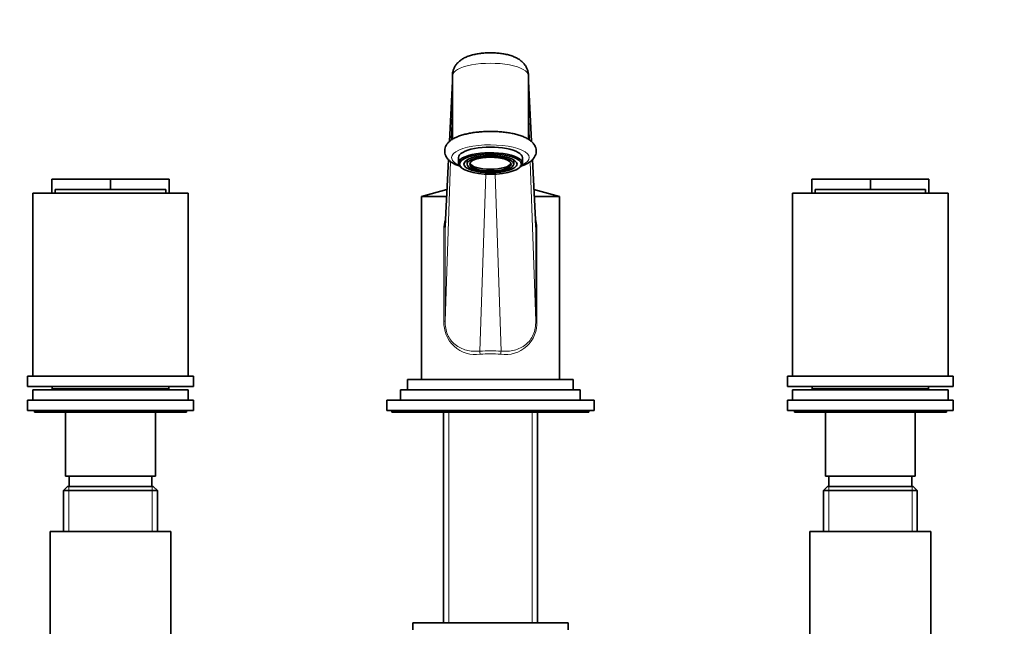
# Model space of a CAD drawing. Units: millimetres. Extents: x 0 to 1478, y 0 to 1758.
# Drawn here: x 590 to 875, y 1128 to 1304 of the extents above; entities that cross this region are included whole.
import ezdxf
from ezdxf import colors
from ezdxf.entities.mleader import LeaderData, LeaderLine
from ezdxf.math import Vec2, Vec3

# ---------------------------------------------------------------- set-up
doc = ezdxf.new("R2010")
doc.units = ezdxf.units.MM
doc.layers.add('DV1_Défaut', color=7, linetype='Continuous')
doc.layers.add('Défaut', color=7, linetype='Continuous')

# ---------------------------------------------------------------- blocks, each defined once
blk = doc.blocks.new('_DOT')
at = {"color": 0}
blk.add_line((0, 0), (-1, 0), dxfattribs=at)
at = {"color": 0, "const_width": 0.333}
blk.add_lwpolyline([(-0.1665, 0, 1), (0.1665, 0, 1)], format="xyb", close=True, dxfattribs=at)
blk = doc.blocks.new('SE')
at = {"layer": 'DV1_Défaut', "color": 7, "linetype": 'Continuous', "lineweight": 35}
for p, q in [((715.71, 1285.85), (714.83, 1268.4)), ((715.71, 1287.48), (715.71, 1269.05)), ((737.71, 1269.05), (737.71, 1287.48)), ((738.59, 1268.4), (737.71, 1285.85)), ((714.57, 1263.15), (713.6, 1243.87)), ((717.46, 1263.76), (717.46, 1262.15)), ((719.96, 1263.08), (719.96, 1261.87)), ((733.46, 1261.87), (733.46, 1263.08)), ((735.96, 1262.15), (735.96, 1263.76)), ((739.83, 1243.87), (738.86, 1263.15)), ((718.04, 1261.1), (718.32, 1260.86)), ((735.11, 1260.86), (735.39, 1261.1)), ((599.74, 1257.48), (599.74, 1253.48)), ((616.71, 1257.48), (599.74, 1257.48)), ((616.71, 1257.48), (616.71, 1254.48)), ((633.68, 1257.48), (616.71, 1257.48)), ((633.68, 1257.48), (633.68, 1253.48)), ((819.74, 1257.48), (819.74, 1253.48)), ((836.71, 1257.48), (819.74, 1257.48)), ((836.71, 1257.48), (836.71, 1254.48)), ((853.68, 1257.48), (836.71, 1257.48)), ((853.68, 1257.48), (853.68, 1253.48)), ((600.73, 1254.48), (616.71, 1254.48)), ((600.73, 1254.48), (600.73, 1253.48)), ((616.71, 1254.48), (632.69, 1254.48)), ((632.69, 1253.48), (632.69, 1254.48)), ((714.13, 1254.52), (706.71, 1252.48)), ((746.71, 1252.48), (739.29, 1254.52)), ((820.73, 1254.48), (836.71, 1254.48)), ((820.73, 1254.48), (820.73, 1253.48)), ((836.71, 1254.48), (852.69, 1254.48)), ((852.69, 1253.48), (852.69, 1254.48)), ((594.21, 1253.48), (639.21, 1253.48)), ((594.21, 1253.48), (594.21, 1200.48)), ((639.21, 1200.48), (639.21, 1253.48)), ((706.71, 1252.48), (714.03, 1252.48)), ((706.71, 1252.48), (706.71, 1199.48)), ((739.39, 1252.48), (746.71, 1252.48)), ((746.71, 1199.48), (746.71, 1252.48)), ((814.21, 1253.48), (859.21, 1253.48)), ((814.21, 1253.48), (814.21, 1200.48)), ((859.21, 1200.48), (859.21, 1253.48)), ((592.71, 1200.48), (640.71, 1200.48)), ((592.71, 1200.48), (592.71, 1197.48)), ((640.71, 1197.48), (640.71, 1200.48)), ((812.71, 1200.48), (860.71, 1200.48)), ((812.71, 1200.48), (812.71, 1197.48)), ((860.71, 1197.48), (860.71, 1200.48)), ((592.71, 1197.48), (640.71, 1197.48)), ((599.86, 1197.48), (599.86, 1196.78)), ((633.56, 1196.78), (633.56, 1197.48)), ((702.71, 1199.48), (750.71, 1199.48)), ((702.71, 1199.48), (702.71, 1196.48)), ((750.71, 1196.48), (750.71, 1199.48)), ((812.71, 1197.48), (860.71, 1197.48)), ((819.86, 1197.48), (819.86, 1196.78)), ((853.56, 1196.78), (853.56, 1197.48)), ((594.21, 1196.48), (639.21, 1196.48)), ((594.21, 1196.48), (594.21, 1193.48)), ((599.86, 1196.78), (633.56, 1196.78)), ((607.71, 1196.78), (607.71, 1196.48)), ((625.71, 1196.48), (625.71, 1196.78)), ((639.21, 1193.48), (639.21, 1196.48)), ((700.71, 1196.48), (752.71, 1196.48)), ((700.71, 1196.48), (700.71, 1193.48)), ((752.71, 1193.48), (752.71, 1196.48)), ((814.21, 1196.48), (859.21, 1196.48)), ((814.21, 1196.48), (814.21, 1193.48)), ((819.86, 1196.78), (853.56, 1196.78)), ((827.71, 1196.78), (827.71, 1196.48)), ((845.71, 1196.48), (845.71, 1196.78)), ((859.21, 1193.48), (859.21, 1196.48)), ((592.71, 1193.48), (640.71, 1193.48)), ((592.71, 1193.48), (592.71, 1190.48)), ((640.71, 1190.48), (640.71, 1193.48)), ((696.71, 1193.48), (756.71, 1193.48)), ((696.71, 1193.48), (696.71, 1190.48)), ((756.71, 1190.48), (756.71, 1193.48)), ((812.71, 1193.48), (860.71, 1193.48)), ((812.71, 1193.48), (812.71, 1190.48)), ((860.71, 1190.48), (860.71, 1193.48)), ((592.71, 1190.48), (640.71, 1190.48)), ((594.71, 1190.48), (594.71, 1189.98)), ((594.71, 1189.98), (638.71, 1189.98)), ((603.71, 1189.98), (603.71, 1171.48)), ((629.71, 1171.48), (629.71, 1189.98)), ((638.71, 1189.98), (638.71, 1190.48)), ((696.71, 1190.48), (756.71, 1190.48)), ((698.21, 1190.48), (698.21, 1189.98)), ((698.21, 1189.98), (755.21, 1189.98)), ((713.11, 1189.98), (713.11, 1128.98)), ((740.31, 1128.98), (740.31, 1189.98)), ((755.21, 1189.98), (755.21, 1190.48)), ((812.71, 1190.48), (860.71, 1190.48)), ((814.71, 1190.48), (814.71, 1189.98)), ((814.71, 1189.98), (858.71, 1189.98)), ((823.71, 1189.98), (823.71, 1171.48)), ((849.71, 1171.48), (849.71, 1189.98)), ((858.71, 1189.98), (858.71, 1190.48)), ((603.71, 1171.48), (629.71, 1171.48)), ((604.71, 1171.48), (604.71, 1168.48)), ((628.71, 1168.48), (628.71, 1171.48)), ((823.71, 1171.48), (849.71, 1171.48)), ((824.71, 1171.48), (824.71, 1168.48)), ((848.71, 1168.48), (848.71, 1171.48)), ((604.31, 1168.48), (603.11, 1167.28)), ((603.11, 1167.28), (630.31, 1167.28)), ((603.11, 1167.28), (603.11, 1155.48)), ((629.11, 1168.48), (604.31, 1168.48)), ((630.31, 1167.28), (629.11, 1168.48)), ((630.31, 1155.48), (630.31, 1167.28)), ((824.31, 1168.48), (823.11, 1167.28)), ((823.11, 1167.28), (850.31, 1167.28)), ((823.11, 1167.28), (823.11, 1155.48)), ((849.11, 1168.48), (824.31, 1168.48)), ((850.31, 1167.28), (849.11, 1168.48)), ((850.31, 1155.48), (850.31, 1167.28)), ((599.21, 1155.48), (634.21, 1155.48)), ((599.21, 1155.48), (599.21, 1122.48)), ((634.21, 1122.48), (634.21, 1155.48)), ((819.21, 1155.48), (854.21, 1155.48)), ((819.21, 1155.48), (819.21, 1122.48)), ((854.21, 1122.48), (854.21, 1155.48)), ((704.21, 1128.98), (749.21, 1128.98)), ((704.21, 1128.98), (704.21, 1126.98)), ((749.21, 1126.98), (749.21, 1128.98))]:
    blk.add_line(p, q, dxfattribs=at)
at = {"layer": 'DV1_Défaut', "color": 7, "linetype": 'Continuous', "lineweight": 18}
for p, q in [((715.71, 1285.72), (714.84, 1268.41)), ((738.59, 1268.41), (737.71, 1285.72)), ((715.38, 1268.85), (715.71, 1278.68)), ((737.71, 1278.68), (738.05, 1268.84)), ((714.58, 1263.14), (713.59, 1243.59)), ((739.84, 1243.59), (738.85, 1263.15)), ((713.59, 1216.37), (715.17, 1262.62)), ((738.26, 1262.62), (739.84, 1216.37)), ((725.34, 1258.97), (723.6, 1207.68)), ((729.83, 1207.68), (728.08, 1258.97)), ((713.26, 1216.37), (713.26, 1243.59)), ((713.26, 1243.59), (713.59, 1243.59)), ((713.59, 1243.59), (713.59, 1216.37)), ((739.84, 1216.37), (739.84, 1243.59)), ((740.16, 1243.59), (739.84, 1243.59)), ((740.16, 1243.59), (740.16, 1216.37)), ((713.59, 1216.37), (713.26, 1216.37)), ((739.84, 1216.37), (740.16, 1216.37)), ((714.65, 1189.98), (714.65, 1128.98)), ((738.77, 1189.98), (738.77, 1128.98)), ((604.65, 1168.48), (604.65, 1155.48)), ((628.77, 1168.48), (628.77, 1155.48)), ((824.65, 1168.48), (824.65, 1155.48)), ((848.77, 1168.48), (848.77, 1155.48))]:
    blk.add_line(p, q, dxfattribs=at)
for centre, start, end in [((722.39, 1215.83), 176.5993, 278.5193), ((731.04, 1215.83), 261.4808, 3.4007)]:
    blk.add_arc(centre, 9.14, start, end, dxfattribs=at)
for centre, major_axis, ratio, start_param, end_param in [((726.71, 1287.48), (11, 0), 0.327426, 0, 3.141593), ((726.71, 1263.76), (-11.25, 0), 0.327426, 2.511181, 6.283185), ((726.71, 1263.76), (-11.25, 0), 0.327426, 0, 0.630412), ((726.71, 1197.03), (-21, 0), 0.5125, 4.563431, 4.861347), ((723.6, 1206.79), (-0.077, 0.997), 0.147981, 4.701008, 5.803874), ((726.71, 1196.14), (20, 0), 0.538125, 1.421838, 1.719755), ((729.83, 1206.79), (0.077, 0.997), 0.147981, 0.479311, 1.582177)]:
    blk.add_ellipse(centre, major_axis=major_axis, ratio=ratio, start_param=start_param, end_param=end_param, dxfattribs=at)
at = {"layer": 'DV1_Défaut', "color": 7, "linetype": 'Continuous', "lineweight": 35}
for centre, major_axis, start_param, end_param in [((726.71, 1263.76), (9.25, 0), 0, 3.141593), ((726.71, 1262.15), (9.25, 0), 0, 3.495459), ((726.71, 1262.34), (-6, 0), 0.120532, 3.02106), ((726.71, 1262.15), (9.25, 0), 5.929318, 6.283185)]:
    blk.add_ellipse(centre, major_axis=major_axis, ratio=0.327426, start_param=start_param, end_param=end_param, dxfattribs=at)
for major_axis in [(-8.95, 0), (7.7, 0), (6.75, 0), (-6, 0)]:
    blk.add_ellipse((726.71, 1261.87), major_axis=major_axis, ratio=0.327426, dxfattribs=at)
for points, knots in [([(737.69, 1287.48), (737.7, 1287.56), (737.73, 1287.95), (737.59, 1288.7), (737.3, 1289.59), (736.85, 1290.4), (736.3, 1291.12), (735.64, 1291.74), (734.87, 1292.29), (733.97, 1292.79), (732.89, 1293.22), (731.64, 1293.58), (730.29, 1293.85), (728.92, 1294.02), (727.55, 1294.1), (726.18, 1294.11), (724.82, 1294.04), (723.48, 1293.9), (722.17, 1293.67), (720.89, 1293.34), (719.7, 1292.9), (718.67, 1292.37), (717.81, 1291.77), (717.1, 1291.09), (716.53, 1290.33), (716.08, 1289.49), (715.81, 1288.59), (715.69, 1287.88), (715.72, 1287.53), (715.73, 1287.48)], [0, 0, 0, 0, 0.008051, 0.041934, 0.074444, 0.106238, 0.138024, 0.170676, 0.205412, 0.243958, 0.288163, 0.337145, 0.384608, 0.429821, 0.473695, 0.516988, 0.56029, 0.604006, 0.648787, 0.695611, 0.746079, 0.790269, 0.828289, 0.863384, 0.896994, 0.929862, 0.96239, 0.994811, 1, 1, 1, 1]), ([(726.71, 1271.33), (726.41, 1271.33), (725.67, 1271.33), (724.33, 1271.27), (722.83, 1271.13), (721.36, 1270.93), (719.97, 1270.67), (718.67, 1270.34), (717.46, 1269.93), (716.35, 1269.45), (715.41, 1268.9), (714.66, 1268.3), (714.1, 1267.65), (713.71, 1266.97), (713.48, 1266.21), (713.44, 1265.41), (713.6, 1264.63), (713.92, 1263.93), (714.38, 1263.3), (714.99, 1262.71), (715.78, 1262.16), (716.76, 1261.65), (717.57, 1261.34), (718.02, 1261.18), (718.06, 1261.17)], [0, 0, 0, 0, 0.027513, 0.079755, 0.132114, 0.184689, 0.237636, 0.291169, 0.345598, 0.401377, 0.459063, 0.509295, 0.553322, 0.593239, 0.630999, 0.671721, 0.710577, 0.749047, 0.789189, 0.833174, 0.882836, 0.937893, 0.994586, 1, 1, 1, 1]), ([(735.23, 1261.13), (735.64, 1261.26), (736.43, 1261.55), (737.49, 1262.07), (738.37, 1262.65), (739.05, 1263.29), (739.53, 1263.96), (739.84, 1264.67), (739.99, 1265.43), (739.95, 1266.22), (739.72, 1266.97), (739.33, 1267.64), (738.81, 1268.25), (738.13, 1268.82), (737.27, 1269.35), (736.21, 1269.84), (735, 1270.26), (733.68, 1270.62), (732.28, 1270.9), (730.81, 1271.11), (729.3, 1271.25), (727.89, 1271.32), (727.09, 1271.33), (726.71, 1271.33)], [0, 0, 0, 0, 0.054592, 0.110751, 0.168951, 0.215883, 0.257488, 0.295982, 0.333043, 0.372491, 0.410769, 0.449434, 0.490645, 0.536521, 0.588332, 0.644334, 0.700272, 0.754878, 0.808412, 0.861227, 0.913588, 0.965679, 1, 1, 1, 1])]:
    blk.add_open_spline(points, degree=3, knots=knots, dxfattribs=at)
at = {"layer": 'DV1_Défaut', "color": 7, "linetype": 'Continuous', "lineweight": 18}
for points, knots in [([(713.26, 1243.59), (713.26, 1244.03), (713.31, 1244.45), (713.46, 1245.25), (713.56, 1245.64), (713.69, 1246.01)], [0, 0, 0, 0, 0.5150923, 0.5150923, 1, 1, 1, 1]), ([(739.74, 1246.02), (739.86, 1245.65), (739.97, 1245.27), (740.12, 1244.46), (740.16, 1244.03), (740.16, 1243.59)], [0, 0, 0, 0, 0.48672, 0.48672, 1, 1, 1, 1]), ([(713.59, 1216.37), (713.59, 1215.7), (713.64, 1215.03), (713.87, 1213.73), (714.06, 1213.09), (714.79, 1211.33), (715.56, 1210.33), (717.44, 1208.83), (718.56, 1208.3), (720.96, 1207.67), (722.27, 1207.56), (723.6, 1207.68)], [0, 0, 0, 0, 0.125, 0.125, 0.25, 0.25, 0.5, 0.5, 0.75, 0.75, 1, 1, 1, 1]), ([(729.83, 1207.68), (731.16, 1207.56), (732.45, 1207.67), (734.87, 1208.3), (735.99, 1208.83), (737.39, 1209.95), (737.81, 1210.37), (738.55, 1211.35), (738.87, 1211.9), (739.61, 1213.66), (739.84, 1215.02), (739.84, 1216.37)], [0, 0, 0, 0, 0.25, 0.25, 0.5, 0.5, 0.625, 0.625, 0.75, 0.75, 1, 1, 1, 1])]:
    blk.add_open_spline(points, degree=3, knots=knots, dxfattribs=at)
at = {"layer": 'DV1_Défaut', "color": 7, "linetype": 'Continuous', "lineweight": 35}
for points in [[(713.6, 1243.87), (713.59, 1243.78), (713.59, 1243.69), (713.59, 1243.59)], [(739.84, 1243.59), (739.83, 1243.69), (739.83, 1243.78), (739.83, 1243.87)]]:
    blk.add_open_spline(points, degree=3, dxfattribs=at)

msp = doc.modelspace()

# ---------------------------------------------------------------- block references
at = {"layer": 'Défaut'}
msp.add_blockref('SE', (0, 0), dxfattribs=at)

# ---------------------------------------------------------------- leaders
at = {"layer": 'Défaut', "color": 7, "linetype": 'Continuous', "lineweight": 18}
ml = msp.add_multileader_mtext('Standard', dxfattribs=at)
ml.set_content('{\\pxsm0.9;\\fSolid Edge ISO|b1||i0||c0|p34;\\W1.;05/05/2020\\P}', color=256)
ml.set_leader_properties()
ml.set_arrow_properties(name='DOT')
ml.build(insert=Vec2(0, 0))
ml.multileader.update_dxf_attribs({"leader_type": 0, "dogleg_length": 0, "arrow_head_size": 12})
ctx = ml.context
ctx.base_point, ctx.char_height, ctx.arrow_head_size, ctx.landing_gap_size = Vec3(1390.41, 1750.71), 12, 12, 4.2
notes = []
notes.append((ctx, [(0, (0, 0, 0), (0, 0), (1, 0), 1, [])]))
ctx.mtext.insert = Vec3(1392.41, 1756.83)
for ctx, leaders in notes:
    for number, flags, end, landing, length, lines in leaders:
        leader = LeaderData()
        leader.index, (leader.has_last_leader_line, leader.has_dogleg_vector, leader.attachment_direction) = number, flags
        leader.last_leader_point, leader.dogleg_vector, leader.dogleg_length = Vec3(end), Vec3(landing), length
        for number, points, colour, breaks in lines:
            line = LeaderLine()
            line.index, line.vertices, line.color, line.breaks = number, Vec3.list(points), colors.encode_raw_color(colour), breaks
            leader.lines.append(line)
        ctx.leaders.append(leader)

doc.saveas('drawing.dxf')
